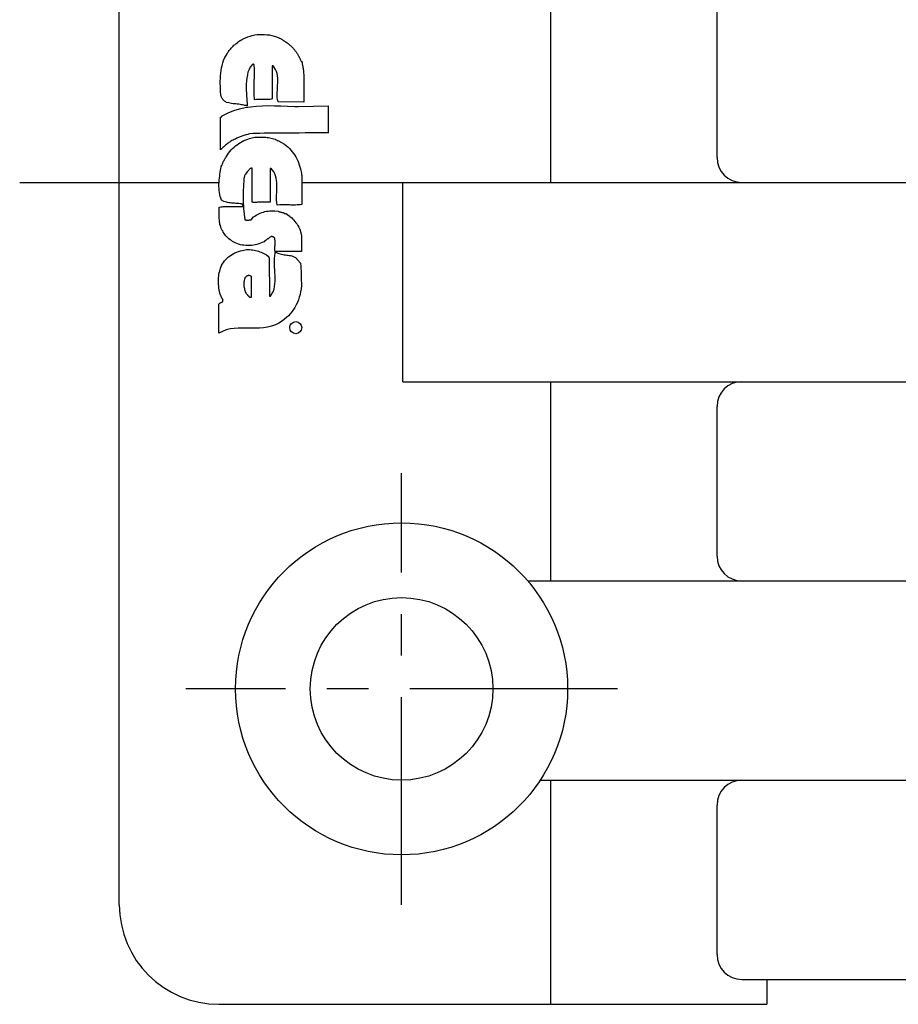
# Model space of a CAD drawing. Extents: x 1 to 252, y 0 to 200.
# Drawn here: x 198 to 224, y 148 to 178 of the extents above; entities that cross this region are included whole.
import ezdxf

# ---------------------------------------------------------------- set-up
doc = ezdxf.new("R2010")
doc.units = 0
doc.header["$LTSCALE"] = 5
doc.header["$MEASUREMENT"] = 0
doc.linetypes.add('CENTER', pattern=[2, 1.25, -0.25, 0.25, -0.25])
doc.layers.get('0').update_dxf_attribs({"linetype": 'CONTINUOUS'})
doc.layers.add('1', color=1, linetype='CENTER')
doc.layers.add('3', color=3, linetype='CONTINUOUS')

msp = doc.modelspace()

# ---------------------------------------------------------------- linework, layer by layer
for p, q in [((200.844, 150.866), (200.844, 194.366)), ((213.844, 172.616), (213.844, 178.616)), ((218.844, 173.366), (218.844, 177.866)), ((209.38, 172.616), (240.308, 172.616)), ((209.38, 166.616), (209.38, 172.616)), ((209.38, 166.616), (240.308, 166.616)), ((213.844, 160.616), (213.844, 166.616)), ((218.844, 161.366), (218.844, 165.866)), ((213.144, 160.616), (236.544, 160.616)), ((213.52, 154.616), (236.168, 154.616)), ((213.844, 147.866), (213.844, 154.616)), ((218.844, 149.366), (218.844, 153.866)), ((219.594, 148.616), (240.308, 148.616)), ((220.344, 148.616), (220.344, 147.866)), ((203.844, 147.866), (220.344, 147.866))]:
    msp.add_line(p, q)
for radius in [5, 2.75]:
    msp.add_circle((209.344, 157.366), radius)
for centre, radius, start, end in [((219.594, 173.366), 0.75, 180, 270), ((219.594, 165.866), 0.75, 90, 180), ((219.594, 161.366), 0.75, 180, 270), ((219.594, 153.866), 0.75, 90, 180), ((203.844, 150.866), 3, 180, 270), ((219.594, 149.366), 0.75, 180, 270)]:
    msp.add_arc(centre, radius, start, end)
at = {"layer": '1'}
for p, q in [((197.844, 172.616), (203.848, 172.616)), ((206.341, 172.616), (243.347, 172.616)), ((209.344, 150.866), (209.344, 163.866)), ((215.844, 157.366), (202.844, 157.366))]:
    msp.add_line(p, q, dxfattribs=at)
at = {"layer": '3'}
for p, q in [((204.71, 177.003), (204.782, 177.025)), ((204.782, 177.025), (204.849, 177.043)), ((204.849, 177.043), (204.926, 177.057)), ((204.926, 177.057), (204.998, 177.07)), ((204.998, 177.07), (205.07, 177.075)), ((205.07, 177.075), (205.147, 177.075)), ((205.147, 177.075), (205.219, 177.075)), ((205.219, 177.075), (205.291, 177.066)), ((205.291, 177.066), (205.363, 177.057)), ((205.363, 177.057), (205.44, 177.039)), ((205.44, 177.039), (205.507, 177.021)), ((204.272, 176.723), (204.295, 176.746)), ((204.295, 176.746), (204.318, 176.764)), ((204.318, 176.764), (204.34, 176.782)), ((204.34, 176.782), (204.363, 176.8)), ((204.363, 176.8), (204.412, 176.827)), ((204.412, 176.827), (204.417, 176.84)), ((204.417, 176.84), (204.426, 176.849)), ((204.426, 176.849), (204.43, 176.854)), ((204.43, 176.854), (204.444, 176.863)), ((204.444, 176.863), (204.453, 176.872)), ((204.453, 176.872), (204.462, 176.876)), ((204.462, 176.876), (204.471, 176.885)), ((204.471, 176.885), (204.484, 176.89)), ((204.484, 176.89), (204.498, 176.894)), ((204.498, 176.894), (204.507, 176.903)), ((204.507, 176.903), (204.52, 176.908)), ((204.52, 176.908), (204.529, 176.912)), ((204.529, 176.912), (204.543, 176.921)), ((204.543, 176.921), (204.552, 176.926)), ((204.552, 176.926), (204.574, 176.939)), ((204.574, 176.939), (204.642, 176.976)), ((204.642, 176.976), (204.71, 177.003)), ((205.507, 177.021), (205.58, 176.998)), ((205.58, 176.998), (205.719, 176.939)), ((205.719, 176.939), (205.733, 176.93)), ((205.733, 176.93), (205.746, 176.921)), ((205.746, 176.921), (205.76, 176.912)), ((205.76, 176.912), (205.773, 176.903)), ((205.773, 176.903), (205.787, 176.894)), ((205.787, 176.894), (205.796, 176.885)), ((205.796, 176.885), (205.809, 176.876)), ((205.809, 176.876), (205.823, 176.867)), ((205.823, 176.867), (205.836, 176.858)), ((205.836, 176.858), (205.845, 176.854)), ((205.845, 176.854), (205.859, 176.845)), ((205.859, 176.845), (205.872, 176.836)), ((205.872, 176.836), (205.881, 176.827)), ((205.881, 176.827), (205.895, 176.822)), ((205.895, 176.822), (205.927, 176.804)), ((205.927, 176.804), (206.071, 176.674)), ((204.011, 176.358), (204.088, 176.489)), ((204.088, 176.489), (204.101, 176.516)), ((204.101, 176.516), (204.119, 176.538)), ((204.119, 176.538), (204.133, 176.561)), ((204.133, 176.561), (204.151, 176.588)), ((204.151, 176.588), (204.173, 176.61)), ((204.173, 176.61), (204.191, 176.633)), ((204.191, 176.633), (204.209, 176.656)), ((204.209, 176.656), (204.232, 176.678)), ((204.232, 176.678), (204.25, 176.701)), ((204.25, 176.701), (204.272, 176.723)), ((206.071, 176.674), (206.08, 176.66)), ((206.08, 176.66), (206.089, 176.647)), ((206.089, 176.647), (206.098, 176.633)), ((206.098, 176.633), (206.107, 176.624)), ((206.107, 176.624), (206.116, 176.61)), ((206.116, 176.61), (206.129, 176.597)), ((206.129, 176.597), (206.138, 176.583)), ((206.138, 176.583), (206.147, 176.57)), ((206.147, 176.57), (206.161, 176.561)), ((206.161, 176.561), (206.17, 176.547)), ((206.17, 176.547), (206.179, 176.534)), ((206.179, 176.534), (206.188, 176.52)), ((206.188, 176.52), (206.197, 176.502)), ((206.197, 176.502), (206.211, 176.489)), ((206.211, 176.489), (206.229, 176.453)), ((206.229, 176.453), (206.233, 176.439)), ((206.233, 176.439), (206.242, 176.426)), ((203.921, 176.065), (203.939, 176.142)), ((203.939, 176.142), (203.957, 176.218)), ((203.957, 176.218), (203.984, 176.29)), ((203.984, 176.29), (204.011, 176.358)), ((204.831, 176.151), (204.786, 176.092)), ((204.836, 176.16), (204.831, 176.151)), ((204.84, 176.16), (204.836, 176.16)), ((204.849, 176.164), (204.84, 176.16)), ((204.854, 176.169), (204.849, 176.164)), ((204.858, 176.169), (204.854, 176.169)), ((204.863, 176.173), (204.858, 176.169)), ((204.872, 176.173), (204.863, 176.173)), ((204.876, 176.178), (204.872, 176.173)), ((204.881, 176.178), (204.876, 176.178)), ((204.885, 176.178), (204.881, 176.178)), ((204.894, 176.173), (204.885, 176.178)), ((204.899, 176.173), (204.894, 176.173)), ((204.899, 176.169), (204.899, 176.173)), ((204.903, 176.16), (204.899, 176.169)), ((204.908, 176.151), (204.903, 176.16)), ((204.912, 176.025), (204.908, 176.151)), ((206.242, 176.426), (206.251, 176.412)), ((206.251, 176.412), (206.26, 176.399)), ((206.26, 176.399), (206.265, 176.381)), ((206.265, 176.381), (206.274, 176.367)), ((206.274, 176.367), (206.278, 176.354)), ((206.278, 176.354), (206.287, 176.34)), ((206.287, 176.34), (206.292, 176.327)), ((206.292, 176.327), (206.296, 176.308)), ((206.296, 176.308), (206.305, 176.295)), ((206.305, 176.295), (206.31, 176.281)), ((206.31, 176.281), (206.319, 176.268)), ((206.319, 176.268), (206.328, 176.254)), ((206.328, 176.254), (206.346, 176.227)), ((206.346, 176.227), (206.35, 176.205)), ((206.35, 176.205), (206.355, 176.182)), ((206.355, 176.182), (206.359, 176.16)), ((206.359, 176.16), (206.364, 176.137)), ((206.364, 176.137), (206.368, 176.115)), ((203.894, 175.831), (203.898, 175.912)), ((203.898, 175.912), (203.907, 175.988)), ((203.907, 175.988), (203.921, 176.065)), ((204.701, 175.853), (204.683, 175.763)), ((204.719, 175.939), (204.701, 175.853)), ((204.75, 176.02), (204.719, 175.939)), ((204.786, 176.092), (204.75, 176.02)), ((204.912, 175.957), (204.912, 176.025)), ((204.912, 175.894), (204.912, 175.957)), ((204.912, 175.826), (204.912, 175.894)), ((205.449, 176.119), (205.444, 175.132)), ((205.449, 176.124), (205.449, 176.119)), ((205.453, 176.124), (205.449, 176.124)), ((205.453, 176.128), (205.453, 176.124)), ((205.458, 176.128), (205.453, 176.128)), ((205.462, 176.128), (205.458, 176.128)), ((205.467, 176.128), (205.462, 176.128)), ((205.471, 176.128), (205.467, 176.128)), ((205.476, 176.128), (205.471, 176.128)), ((205.552, 176.02), (205.476, 176.128)), ((205.58, 175.957), (205.552, 176.02)), ((205.598, 175.894), (205.58, 175.957)), ((205.607, 175.826), (205.598, 175.894)), ((206.368, 176.115), (206.373, 176.088)), ((206.373, 176.088), (206.377, 176.065)), ((206.377, 176.065), (206.377, 176.043)), ((206.377, 176.043), (206.382, 176.02)), ((206.382, 176.02), (206.386, 175.997)), ((206.386, 175.997), (206.386, 175.975)), ((206.386, 175.975), (206.391, 175.957)), ((206.391, 175.957), (206.395, 175.934)), ((206.395, 175.934), (206.395, 175.912)), ((206.395, 175.912), (206.4, 175.867)), ((206.4, 175.867), (206.4, 175.867)), ((206.4, 175.867), (206.404, 175.033)), ((203.885, 175.668), (203.889, 175.75)), ((203.885, 175.592), (203.885, 175.668)), ((203.889, 175.511), (203.885, 175.592)), ((203.889, 175.75), (203.894, 175.831)), ((204.674, 175.673), (204.669, 175.578)), ((204.669, 175.578), (204.669, 175.484)), ((204.683, 175.763), (204.674, 175.673)), ((204.908, 175.691), (204.912, 175.759)), ((204.908, 175.623), (204.908, 175.691)), ((204.908, 175.556), (204.908, 175.623)), ((204.908, 175.488), (204.908, 175.556)), ((204.912, 175.759), (204.912, 175.826)), ((205.616, 175.754), (205.607, 175.826)), ((205.611, 175.538), (205.616, 175.614)), ((205.616, 175.687), (205.616, 175.754)), ((205.616, 175.614), (205.616, 175.687)), ((203.889, 175.43), (203.889, 175.511)), ((203.894, 175.348), (203.889, 175.43)), ((203.898, 175.267), (203.894, 175.348)), ((203.903, 175.236), (203.898, 175.267)), ((204.669, 175.484), (204.669, 175.394)), ((204.669, 175.394), (204.674, 175.303)), ((204.674, 175.303), (204.678, 175.218)), ((204.908, 175.421), (204.908, 175.488)), ((204.908, 175.357), (204.908, 175.421)), ((204.908, 175.29), (204.908, 175.357)), ((204.908, 175.227), (204.908, 175.29)), ((205.602, 175.321), (205.607, 175.394)), ((205.602, 175.249), (205.602, 175.321)), ((205.602, 175.177), (205.602, 175.249)), ((205.607, 175.466), (205.611, 175.538)), ((205.607, 175.394), (205.607, 175.466)), ((203.912, 175.218), (203.903, 175.236)), ((203.916, 175.2), (203.912, 175.218)), ((203.925, 175.182), (203.916, 175.2)), ((203.934, 175.164), (203.925, 175.182)), ((203.943, 175.146), (203.934, 175.164)), ((203.952, 175.132), (203.943, 175.146)), ((203.961, 175.114), (203.952, 175.132)), ((203.975, 175.101), (203.961, 175.114)), ((203.989, 175.087), (203.975, 175.101)), ((204.002, 175.074), (203.989, 175.087)), ((204.016, 175.06), (204.002, 175.074)), ((204.029, 175.051), (204.016, 175.06)), ((204.047, 175.042), (204.029, 175.051)), ((204.065, 175.028), (204.047, 175.042)), ((204.142, 175.01), (204.065, 175.028)), ((204.182, 175.001), (204.142, 175.01)), ((204.223, 174.997), (204.182, 175.001)), ((204.268, 174.988), (204.223, 174.997)), ((204.309, 174.983), (204.268, 174.988)), ((204.354, 174.979), (204.309, 174.983)), ((204.394, 174.974), (204.354, 174.979)), ((204.439, 174.97), (204.394, 174.974)), ((204.48, 174.961), (204.439, 174.97)), ((204.52, 174.956), (204.48, 174.961)), ((204.556, 174.952), (204.52, 174.956)), ((204.592, 174.943), (204.556, 174.952)), ((204.678, 175.218), (204.683, 175.141)), ((204.683, 175.141), (204.687, 175.069)), ((204.687, 175.069), (204.692, 175.006)), ((204.692, 175.006), (204.696, 174.916)), ((204.912, 175.164), (204.908, 175.227)), ((204.917, 175.101), (204.912, 175.164)), ((204.98, 175.11), (204.917, 175.101)), ((205.012, 175.11), (204.98, 175.11)), ((205.043, 175.11), (205.012, 175.11)), ((205.079, 175.11), (205.043, 175.11)), ((205.115, 175.11), (205.079, 175.11)), ((205.147, 175.11), (205.115, 175.11)), ((205.183, 175.11), (205.147, 175.11)), ((205.214, 175.11), (205.183, 175.11)), ((205.25, 175.11), (205.214, 175.11)), ((205.282, 175.11), (205.25, 175.11)), ((205.318, 175.114), (205.282, 175.11)), ((205.35, 175.114), (205.318, 175.114)), ((205.381, 175.119), (205.35, 175.114)), ((205.413, 175.128), (205.381, 175.119)), ((205.444, 175.132), (205.413, 175.128)), ((205.611, 175.11), (205.602, 175.177)), ((205.625, 175.042), (205.611, 175.11)), ((206.404, 175.033), (205.625, 175.042)), ((203.939, 174.627), (204.119, 174.713)), ((204.119, 174.713), (204.295, 174.781)), ((204.295, 174.781), (204.466, 174.83)), ((204.466, 174.83), (204.638, 174.871)), ((204.629, 174.938), (204.592, 174.943)), ((204.665, 174.929), (204.629, 174.938)), ((204.638, 174.871), (204.809, 174.898)), ((204.696, 174.916), (204.665, 174.929)), ((204.809, 174.898), (204.98, 174.916)), ((204.98, 174.916), (205.156, 174.925)), ((205.156, 174.925), (205.332, 174.929)), ((205.332, 174.929), (205.521, 174.925)), ((205.521, 174.925), (205.71, 174.92)), ((205.71, 174.92), (205.913, 174.911)), ((205.913, 174.911), (206.129, 174.907)), ((206.129, 174.907), (206.242, 174.905)), ((206.242, 174.905), (207.139, 174.919)), ((207.139, 174.114), (207.139, 174.919)), ((203.889, 174.582), (203.894, 174.587)), ((203.889, 174.578), (203.889, 174.582)), ((203.889, 173.595), (203.889, 174.578)), ((203.894, 174.587), (203.898, 174.587)), ((203.898, 174.587), (203.903, 174.587)), ((203.903, 174.587), (203.907, 174.591)), ((203.907, 174.591), (203.912, 174.591)), ((203.912, 174.591), (203.916, 174.596)), ((203.916, 174.596), (203.921, 174.596)), ((203.921, 174.596), (203.93, 174.596)), ((203.93, 174.609), (203.934, 174.609)), ((203.93, 174.605), (203.93, 174.609)), ((203.93, 174.6), (203.93, 174.605)), ((203.93, 174.596), (203.93, 174.6)), ((203.934, 174.623), (203.939, 174.627)), ((203.934, 174.618), (203.934, 174.623)), ((203.934, 174.614), (203.934, 174.618)), ((203.934, 174.609), (203.934, 174.614)), ((204.71, 174.064), (204.678, 174.055)), ((204.737, 174.073), (204.71, 174.064)), ((204.768, 174.077), (204.737, 174.073)), ((204.872, 174.086), (204.768, 174.077)), ((204.962, 174.086), (204.872, 174.086)), ((205.075, 174.091), (204.962, 174.086)), ((205.21, 174.096), (205.075, 174.091)), ((205.359, 174.096), (205.21, 174.096)), ((205.525, 174.096), (205.359, 174.096)), ((205.697, 174.1), (205.525, 174.096)), ((205.881, 174.1), (205.697, 174.1)), ((206.066, 174.105), (205.881, 174.1)), ((206.256, 174.105), (206.066, 174.105)), ((206.44, 174.109), (206.256, 174.105)), ((206.625, 174.109), (206.44, 174.109)), ((206.796, 174.109), (206.625, 174.109)), ((206.986, 174.114), (206.796, 174.109)), ((207.139, 174.114), (206.986, 174.114)), ((204.092, 173.776), (204.07, 173.757)), ((204.119, 173.798), (204.092, 173.776)), ((204.146, 173.816), (204.119, 173.798)), ((204.178, 173.839), (204.146, 173.816)), ((204.205, 173.857), (204.178, 173.839)), ((204.236, 173.875), (204.205, 173.857)), ((204.268, 173.893), (204.236, 173.875)), ((204.304, 173.911), (204.268, 173.893)), ((204.34, 173.924), (204.304, 173.911)), ((204.381, 173.951), (204.34, 173.924)), ((204.408, 173.96), (204.381, 173.951)), ((204.394, 173.753), (204.439, 173.789)), ((204.43, 173.969), (204.408, 173.96)), ((204.457, 173.983), (204.43, 173.969)), ((204.439, 173.789), (204.493, 173.821)), ((204.484, 173.992), (204.457, 173.983)), ((204.511, 174.001), (204.484, 173.992)), ((204.493, 173.821), (204.543, 173.848)), ((204.538, 174.01), (204.511, 174.001)), ((204.565, 174.019), (204.538, 174.01)), ((204.543, 173.848), (204.597, 173.875)), ((204.592, 174.028), (204.565, 174.019)), ((204.62, 174.037), (204.592, 174.028)), ((204.597, 173.875), (204.651, 173.897)), ((204.651, 174.046), (204.62, 174.037)), ((204.678, 174.055), (204.651, 174.046)), ((204.651, 173.897), (204.71, 173.92)), ((204.71, 173.92), (204.768, 173.938)), ((204.768, 173.938), (204.89, 173.969)), ((204.89, 173.969), (204.93, 173.978)), ((204.93, 173.978), (204.971, 173.978)), ((204.971, 173.978), (205.012, 173.983)), ((205.012, 173.983), (205.052, 173.983)), ((205.052, 173.983), (205.097, 173.983)), ((205.097, 173.983), (205.138, 173.983)), ((205.138, 173.983), (205.178, 173.983)), ((205.178, 173.983), (205.219, 173.978)), ((205.219, 173.978), (205.255, 173.978)), ((205.255, 173.978), (205.296, 173.974)), ((205.296, 173.974), (205.336, 173.965)), ((205.336, 173.965), (205.377, 173.96)), ((205.377, 173.96), (205.417, 173.951)), ((205.417, 173.951), (205.453, 173.942)), ((205.453, 173.942), (205.534, 173.92)), ((205.534, 173.92), (205.548, 173.911)), ((205.548, 173.911), (205.566, 173.902)), ((205.566, 173.902), (205.584, 173.893)), ((205.584, 173.893), (205.602, 173.884)), ((205.602, 173.884), (205.62, 173.875)), ((205.62, 173.875), (205.638, 173.866)), ((205.638, 173.866), (205.656, 173.857)), ((205.656, 173.857), (205.674, 173.848)), ((205.674, 173.848), (205.692, 173.839)), ((205.692, 173.839), (205.71, 173.83)), ((205.71, 173.83), (205.728, 173.821)), ((205.728, 173.821), (205.746, 173.812)), ((205.746, 173.812), (205.764, 173.803)), ((205.764, 173.803), (205.782, 173.794)), ((205.782, 173.794), (205.818, 173.771)), ((205.818, 173.771), (205.872, 173.73)), ((203.939, 173.645), (203.889, 173.595)), ((203.966, 173.667), (203.939, 173.645)), ((203.993, 173.69), (203.966, 173.667)), ((204.016, 173.712), (203.993, 173.69)), ((204.043, 173.735), (204.016, 173.712)), ((204.07, 173.757), (204.043, 173.735)), ((204.101, 173.446), (204.137, 173.501)), ((204.137, 173.501), (204.173, 173.55)), ((204.173, 173.55), (204.214, 173.595)), ((204.214, 173.595), (204.254, 173.64)), ((204.254, 173.64), (204.3, 173.681)), ((204.3, 173.681), (204.345, 173.721)), ((204.345, 173.721), (204.394, 173.753)), ((205.872, 173.73), (205.922, 173.685)), ((205.922, 173.685), (205.967, 173.64)), ((205.967, 173.64), (206.012, 173.591)), ((206.012, 173.591), (206.053, 173.541)), ((206.053, 173.541), (206.093, 173.492)), ((206.093, 173.492), (206.129, 173.437)), ((203.939, 173.154), (203.948, 173.181)), ((203.948, 173.181), (203.961, 173.208)), ((203.961, 173.208), (203.97, 173.23)), ((203.97, 173.23), (203.984, 173.257)), ((203.984, 173.257), (203.998, 173.28)), ((203.998, 173.28), (204.011, 173.307)), ((204.011, 173.307), (204.025, 173.329)), ((204.025, 173.329), (204.038, 173.352)), ((204.038, 173.352), (204.052, 173.379)), ((204.052, 173.379), (204.07, 173.401)), ((204.07, 173.401), (204.101, 173.446)), ((206.129, 173.437), (206.161, 173.383)), ((206.161, 173.383), (206.192, 173.329)), ((206.192, 173.329), (206.22, 173.271)), ((206.22, 173.271), (206.242, 173.212)), ((206.242, 173.212), (206.265, 173.149)), ((203.876, 172.865), (203.885, 172.924)), ((203.885, 172.924), (203.903, 173.041)), ((203.903, 173.041), (203.907, 173.072)), ((203.907, 173.072), (203.916, 173.099)), ((203.916, 173.099), (203.93, 173.126)), ((203.93, 173.126), (203.939, 173.154)), ((204.647, 172.87), (204.638, 172.852)), ((204.66, 172.892), (204.647, 172.87)), ((204.678, 172.91), (204.66, 172.892)), ((204.692, 172.933), (204.678, 172.91)), ((204.71, 172.951), (204.692, 172.933)), ((204.728, 172.969), (204.71, 172.951)), ((204.746, 172.991), (204.728, 172.969)), ((204.759, 173.005), (204.746, 172.991)), ((204.777, 173.023), (204.759, 173.005)), ((204.795, 173.036), (204.777, 173.023)), ((204.809, 173.045), (204.795, 173.036)), ((204.827, 173.05), (204.809, 173.045)), ((204.84, 173.05), (204.827, 173.05)), ((204.845, 172.018), (204.84, 173.05)), ((205.39, 173.032), (205.39, 173.027)), ((205.395, 173.032), (205.39, 173.032)), ((205.39, 173.027), (205.39, 173.018)), ((205.39, 173.018), (205.39, 172.027)), ((205.395, 173.036), (205.395, 173.032)), ((205.399, 173.036), (205.395, 173.036)), ((205.399, 173.041), (205.399, 173.036)), ((205.404, 173.041), (205.399, 173.041)), ((205.408, 173.041), (205.404, 173.041)), ((205.413, 173.041), (205.408, 173.041)), ((205.417, 173.041), (205.413, 173.041)), ((205.498, 172.937), (205.417, 173.041)), ((205.525, 172.874), (205.498, 172.937)), ((205.548, 172.811), (205.525, 172.874)), ((206.265, 173.149), (206.283, 173.086)), ((206.283, 173.086), (206.301, 173.023)), ((206.301, 173.023), (206.332, 172.888)), ((206.332, 172.888), (206.328, 172.883)), ((206.328, 172.883), (206.328, 172.879)), ((206.328, 172.879), (206.328, 172.874)), ((206.328, 172.874), (206.328, 172.87)), ((206.328, 172.87), (206.328, 172.861)), ((203.844, 172.559), (203.849, 172.622)), ((203.849, 172.622), (203.853, 172.68)), ((203.853, 172.68), (203.858, 172.743)), ((203.858, 172.743), (203.867, 172.806)), ((203.867, 172.806), (203.876, 172.865)), ((204.592, 172.644), (204.583, 172.563)), ((204.597, 172.73), (204.592, 172.644)), ((204.61, 172.811), (204.597, 172.73)), ((204.624, 172.838), (204.61, 172.811)), ((204.638, 172.852), (204.624, 172.838)), ((205.566, 172.748), (205.548, 172.811)), ((205.575, 172.68), (205.566, 172.748)), ((205.584, 172.608), (205.575, 172.68)), ((205.584, 172.536), (205.584, 172.608)), ((206.328, 172.861), (206.328, 172.856)), ((206.328, 172.856), (206.328, 172.852)), ((206.328, 172.852), (206.332, 172.847)), ((206.332, 172.847), (206.332, 172.843)), ((206.332, 172.843), (206.332, 172.838)), ((206.332, 172.838), (206.337, 172.838)), ((206.337, 172.838), (206.337, 172.834)), ((206.337, 172.834), (206.337, 172.829)), ((206.337, 172.829), (206.337, 172.825)), ((206.337, 172.825), (206.341, 172.815)), ((206.341, 172.815), (206.341, 172.815)), ((206.341, 172.815), (206.341, 171.95)), ((203.844, 172.495), (203.844, 172.559)), ((203.849, 172.437), (203.844, 172.495)), ((203.849, 172.374), (203.849, 172.437)), ((203.858, 172.315), (203.849, 172.374)), ((203.867, 172.252), (203.858, 172.315)), ((204.574, 172.315), (204.57, 172.234)), ((204.579, 172.477), (204.574, 172.396)), ((204.574, 172.396), (204.574, 172.315)), ((204.583, 172.563), (204.579, 172.477)), ((205.58, 172.234), (205.584, 172.311)), ((205.584, 172.464), (205.584, 172.536)), ((205.584, 172.387), (205.584, 172.464)), ((205.584, 172.311), (205.584, 172.387)), ((203.885, 172.198), (203.867, 172.252)), ((203.903, 172.139), (203.885, 172.198)), ((203.925, 172.081), (203.903, 172.139)), ((203.993, 172.045), (203.925, 172.081)), ((204.029, 172.031), (203.993, 172.045)), ((204.07, 172.018), (204.029, 172.031)), ((204.106, 172.009), (204.07, 172.018)), ((204.146, 172.004), (204.106, 172.009)), ((204.187, 172), (204.146, 172.004)), ((204.227, 171.995), (204.187, 172)), ((204.272, 171.991), (204.227, 171.995)), ((204.313, 171.991), (204.272, 171.991)), ((204.354, 171.986), (204.313, 171.991)), ((204.399, 171.986), (204.354, 171.986)), ((204.439, 171.982), (204.399, 171.986)), ((204.494, 171.976), (204.439, 171.982)), ((204.57, 172.234), (204.57, 172.153)), ((204.57, 172.153), (204.574, 172.072)), ((204.574, 172.072), (204.574, 171.991)), ((204.574, 171.991), (204.583, 171.91)), ((204.849, 172.018), (204.845, 172.018)), ((204.854, 172.018), (204.849, 172.018)), ((204.858, 172.018), (204.854, 172.018)), ((204.863, 172.018), (204.858, 172.018)), ((204.863, 172.013), (204.863, 172.018)), ((204.867, 172.013), (204.863, 172.013)), ((204.872, 172.013), (204.867, 172.013)), ((204.876, 172.013), (204.872, 172.013)), ((204.881, 172.013), (204.876, 172.013)), ((204.885, 172.013), (204.881, 172.013)), ((204.89, 172.013), (204.885, 172.013)), ((204.894, 172.009), (204.89, 172.013)), ((204.949, 172.013), (204.894, 172.009)), ((204.976, 172.013), (204.949, 172.013)), ((205.003, 172.018), (204.976, 172.013)), ((205.03, 172.018), (205.003, 172.018)), ((205.057, 172.018), (205.03, 172.018)), ((205.084, 172.018), (205.057, 172.018)), ((205.111, 172.018), (205.084, 172.018)), ((205.138, 172.018), (205.111, 172.018)), ((205.169, 172.018), (205.138, 172.018)), ((205.201, 172.022), (205.169, 172.018)), ((205.232, 172.022), (205.201, 172.022)), ((205.269, 172.022), (205.232, 172.022)), ((205.305, 172.027), (205.269, 172.022)), ((205.345, 172.027), (205.305, 172.027)), ((205.39, 172.027), (205.345, 172.027)), ((205.58, 172.157), (205.58, 172.234)), ((205.58, 172.085), (205.58, 172.157)), ((205.584, 172.009), (205.58, 172.085)), ((205.593, 171.932), (205.584, 172.009)), ((203.849, 171.738), (203.853, 171.77)), ((203.849, 171.702), (203.849, 171.738)), ((203.849, 171.666), (203.849, 171.702)), ((203.853, 171.874), (203.898, 171.878)), ((203.853, 171.806), (203.853, 171.874)), ((203.853, 171.77), (203.853, 171.806)), ((203.898, 171.878), (203.939, 171.883)), ((203.939, 171.883), (203.975, 171.887)), ((203.975, 171.887), (204.002, 171.887)), ((204.002, 171.887), (204.029, 171.887)), ((204.029, 171.887), (204.056, 171.887)), ((204.056, 171.887), (204.083, 171.887)), ((204.083, 171.887), (204.11, 171.887)), ((204.11, 171.887), (204.142, 171.887)), ((204.142, 171.887), (204.178, 171.887)), ((204.178, 171.887), (204.218, 171.887)), ((204.218, 171.887), (204.268, 171.887)), ((204.268, 171.887), (204.327, 171.887)), ((204.327, 171.887), (204.399, 171.892)), ((204.399, 171.892), (204.583, 171.896)), ((204.583, 171.896), (204.583, 171.91)), ((204.583, 171.91), (204.588, 171.828)), ((204.588, 171.828), (204.597, 171.747)), ((204.597, 171.747), (204.606, 171.662)), ((205.048, 171.675), (205.088, 171.693)), ((205.088, 171.693), (205.138, 171.711)), ((205.138, 171.711), (205.183, 171.725)), ((205.183, 171.725), (205.228, 171.738)), ((205.228, 171.738), (205.278, 171.747)), ((205.278, 171.747), (205.327, 171.756)), ((205.327, 171.756), (205.377, 171.761)), ((205.377, 171.761), (205.426, 171.765)), ((205.426, 171.765), (205.476, 171.765)), ((205.476, 171.765), (205.525, 171.765)), ((205.525, 171.765), (205.625, 171.747)), ((205.683, 171.941), (205.593, 171.932)), ((205.625, 171.747), (205.638, 171.743)), ((205.638, 171.743), (205.652, 171.738)), ((205.652, 171.738), (205.665, 171.734)), ((205.665, 171.734), (205.679, 171.729)), ((205.679, 171.729), (205.692, 171.729)), ((205.733, 171.941), (205.683, 171.941)), ((205.692, 171.729), (205.706, 171.725)), ((205.706, 171.725), (205.715, 171.72)), ((205.715, 171.72), (205.728, 171.72)), ((205.728, 171.72), (205.742, 171.716)), ((205.778, 171.946), (205.733, 171.941)), ((205.742, 171.716), (205.755, 171.716)), ((205.755, 171.716), (205.764, 171.711)), ((205.764, 171.711), (205.778, 171.707)), ((205.827, 171.941), (205.778, 171.946)), ((205.778, 171.707), (205.787, 171.702)), ((205.787, 171.702), (205.796, 171.698)), ((205.796, 171.698), (205.818, 171.684)), ((205.818, 171.684), (205.823, 171.684)), ((205.823, 171.684), (205.827, 171.684)), ((205.872, 171.941), (205.827, 171.941)), ((205.827, 171.684), (205.832, 171.684)), ((205.832, 171.684), (205.836, 171.684)), ((205.836, 171.684), (205.841, 171.684)), ((205.841, 171.684), (205.845, 171.68)), ((205.922, 171.941), (205.872, 171.941)), ((205.967, 171.941), (205.922, 171.941)), ((206.012, 171.937), (205.967, 171.941)), ((206.062, 171.937), (206.012, 171.937)), ((206.107, 171.937), (206.062, 171.937)), ((206.152, 171.937), (206.107, 171.937)), ((206.201, 171.941), (206.152, 171.937)), ((206.247, 171.941), (206.201, 171.941)), ((206.292, 171.946), (206.247, 171.941)), ((206.341, 171.95), (206.292, 171.946)), ((203.849, 171.635), (203.849, 171.666)), ((203.849, 171.599), (203.849, 171.635)), ((203.853, 171.563), (203.849, 171.599)), ((203.853, 171.526), (203.853, 171.563)), ((203.858, 171.495), (203.853, 171.526)), ((203.858, 171.459), (203.858, 171.495)), ((203.862, 171.423), (203.858, 171.459)), ((203.871, 171.387), (203.862, 171.423)), ((204.606, 171.662), (204.629, 171.495)), ((204.629, 171.495), (204.629, 171.49)), ((204.629, 171.49), (204.638, 171.49)), ((204.638, 171.49), (204.647, 171.486)), ((204.647, 171.486), (204.656, 171.486)), ((204.656, 171.486), (204.669, 171.481)), ((204.669, 171.481), (204.683, 171.481)), ((204.683, 171.481), (204.696, 171.481)), ((204.696, 171.481), (204.714, 171.481)), ((204.714, 171.481), (204.728, 171.481)), ((204.728, 171.481), (204.746, 171.481)), ((204.746, 171.481), (204.764, 171.486)), ((204.764, 171.486), (204.777, 171.486)), ((204.777, 171.486), (204.791, 171.49)), ((204.791, 171.49), (204.818, 171.495)), ((204.818, 171.495), (204.89, 171.576)), ((204.89, 171.576), (204.926, 171.603)), ((204.926, 171.603), (204.962, 171.63)), ((204.962, 171.63), (205.003, 171.653)), ((205.003, 171.653), (205.048, 171.675)), ((205.845, 171.68), (205.85, 171.68)), ((205.85, 171.68), (205.854, 171.68)), ((205.854, 171.68), (205.859, 171.68)), ((205.859, 171.68), (205.863, 171.68)), ((205.863, 171.68), (205.868, 171.675)), ((205.868, 171.675), (205.872, 171.675)), ((205.872, 171.675), (205.872, 171.671)), ((205.872, 171.671), (205.881, 171.666)), ((205.881, 171.666), (205.918, 171.639)), ((205.918, 171.639), (205.958, 171.612)), ((205.958, 171.612), (205.994, 171.581)), ((205.994, 171.581), (206.035, 171.549)), ((206.035, 171.549), (206.071, 171.513)), ((206.071, 171.513), (206.102, 171.477)), ((206.102, 171.477), (206.134, 171.441)), ((206.134, 171.441), (206.165, 171.4)), ((206.165, 171.4), (206.197, 171.36)), ((203.876, 171.351), (203.871, 171.387)), ((203.889, 171.315), (203.876, 171.351)), ((203.916, 171.234), (203.889, 171.315)), ((203.934, 171.193), (203.916, 171.234)), ((203.957, 171.157), (203.934, 171.193)), ((203.975, 171.116), (203.957, 171.157)), ((204.002, 171.08), (203.975, 171.116)), ((206.197, 171.36), (206.224, 171.319)), ((206.224, 171.319), (206.247, 171.274)), ((206.247, 171.274), (206.269, 171.229)), ((206.269, 171.229), (206.292, 171.179)), ((206.292, 171.179), (206.305, 171.13)), ((206.305, 171.13), (206.332, 171.026)), ((204.025, 171.044), (204.002, 171.08)), ((204.056, 171.013), (204.025, 171.044)), ((204.083, 170.981), (204.056, 171.013)), ((204.115, 170.95), (204.083, 170.981)), ((204.146, 170.918), (204.115, 170.95)), ((204.182, 170.891), (204.146, 170.918)), ((204.218, 170.864), (204.182, 170.891)), ((204.254, 170.841), (204.218, 170.864)), ((204.295, 170.819), (204.254, 170.841)), ((204.336, 170.796), (204.295, 170.819)), ((204.435, 170.756), (204.336, 170.796)), ((205.151, 170.81), (205.097, 170.787)), ((205.205, 170.832), (205.151, 170.81)), ((205.228, 170.855), (205.205, 170.832)), ((205.237, 170.864), (205.228, 170.855)), ((205.25, 170.868), (205.237, 170.864)), ((205.264, 170.877), (205.25, 170.868)), ((205.273, 170.886), (205.264, 170.877)), ((205.287, 170.895), (205.273, 170.886)), ((205.3, 170.904), (205.287, 170.895)), ((205.309, 170.914), (205.3, 170.904)), ((205.323, 170.923), (205.309, 170.914)), ((205.332, 170.932), (205.323, 170.923)), ((205.345, 170.941), (205.332, 170.932)), ((205.354, 170.945), (205.345, 170.941)), ((205.363, 170.954), (205.354, 170.945)), ((205.372, 170.963), (205.363, 170.954)), ((205.386, 170.972), (205.372, 170.963)), ((205.404, 170.981), (205.386, 170.972)), ((205.413, 170.981), (205.404, 170.981)), ((205.422, 170.986), (205.413, 170.981)), ((205.435, 170.986), (205.422, 170.986)), ((205.444, 170.986), (205.435, 170.986)), ((205.453, 170.981), (205.444, 170.986)), ((205.462, 170.981), (205.453, 170.981)), ((205.471, 170.977), (205.462, 170.981)), ((205.48, 170.977), (205.471, 170.977)), ((205.489, 170.972), (205.48, 170.977)), ((205.498, 170.968), (205.489, 170.972)), ((205.507, 170.963), (205.498, 170.968)), ((205.512, 170.954), (205.507, 170.963)), ((205.516, 170.95), (205.512, 170.954)), ((205.525, 170.941), (205.516, 170.95)), ((205.53, 170.891), (205.525, 170.941)), ((205.534, 170.868), (205.53, 170.891)), ((205.534, 170.846), (205.534, 170.868)), ((205.534, 170.823), (205.534, 170.846)), ((205.534, 170.801), (205.534, 170.823)), ((205.534, 170.778), (205.534, 170.801)), ((206.332, 171.026), (206.332, 170.999)), ((206.332, 170.999), (206.332, 170.968)), ((206.332, 170.968), (206.332, 170.936)), ((206.332, 170.936), (206.332, 170.904)), ((206.332, 170.904), (206.332, 170.873)), ((206.332, 170.873), (206.332, 170.841)), ((206.332, 170.841), (206.332, 170.81)), ((206.332, 170.81), (206.332, 170.783)), ((204.327, 170.494), (204.381, 170.517)), ((204.381, 170.517), (204.435, 170.539)), ((204.489, 170.742), (204.435, 170.756)), ((204.435, 170.539), (204.493, 170.557)), ((204.543, 170.729), (204.489, 170.742)), ((204.493, 170.557), (204.552, 170.571)), ((204.597, 170.724), (204.543, 170.729)), ((204.552, 170.571), (204.678, 170.593)), ((204.656, 170.715), (204.597, 170.724)), ((204.71, 170.715), (204.656, 170.715)), ((204.678, 170.593), (204.723, 170.593)), ((204.768, 170.715), (204.71, 170.715)), ((204.723, 170.593), (204.768, 170.593)), ((204.822, 170.72), (204.768, 170.715)), ((204.768, 170.593), (204.813, 170.589)), ((204.813, 170.589), (204.858, 170.584)), ((204.881, 170.729), (204.822, 170.72)), ((204.858, 170.584), (204.903, 170.575)), ((204.935, 170.738), (204.881, 170.729)), ((204.903, 170.575), (204.949, 170.566)), ((204.989, 170.751), (204.935, 170.738)), ((204.949, 170.566), (204.994, 170.557)), ((205.043, 170.765), (204.989, 170.751)), ((204.994, 170.557), (205.039, 170.544)), ((205.039, 170.544), (205.079, 170.53)), ((205.097, 170.787), (205.043, 170.765)), ((205.079, 170.53), (205.12, 170.512)), ((205.12, 170.512), (205.16, 170.499)), ((205.16, 170.499), (205.201, 170.476)), ((205.53, 170.702), (205.534, 170.729)), ((205.53, 170.675), (205.53, 170.702)), ((205.53, 170.643), (205.53, 170.675)), ((205.53, 170.612), (205.53, 170.643)), ((205.53, 170.575), (205.53, 170.612)), ((205.534, 170.535), (205.53, 170.575)), ((205.534, 170.751), (205.534, 170.778)), ((205.534, 170.729), (205.534, 170.751)), ((205.539, 170.49), (205.534, 170.535)), ((205.543, 170.535), (205.543, 170.53)), ((205.548, 170.535), (205.543, 170.535)), ((205.543, 170.53), (205.548, 170.521)), ((206.332, 170.535), (205.548, 170.535)), ((205.548, 170.521), (205.58, 170.503)), ((205.58, 170.503), (205.616, 170.485)), ((206.332, 170.783), (206.332, 170.751)), ((206.332, 170.751), (206.332, 170.72)), ((206.332, 170.72), (206.332, 170.688)), ((206.332, 170.688), (206.332, 170.661)), ((206.332, 170.661), (206.332, 170.63)), ((206.332, 170.63), (206.332, 170.598)), ((206.332, 170.598), (206.332, 170.535)), ((203.952, 170.161), (203.984, 170.21)), ((203.984, 170.21), (204.016, 170.255)), ((204.016, 170.255), (204.052, 170.296)), ((204.052, 170.296), (204.092, 170.337)), ((204.092, 170.337), (204.133, 170.373)), ((204.133, 170.373), (204.178, 170.404)), ((204.178, 170.404), (204.227, 170.436)), ((204.227, 170.436), (204.272, 170.467)), ((204.272, 170.467), (204.327, 170.494)), ((205.201, 170.476), (205.237, 170.458)), ((205.237, 170.458), (205.273, 170.436)), ((205.273, 170.436), (205.341, 170.382)), ((205.341, 170.382), (205.341, 170.377)), ((205.341, 170.377), (205.345, 170.377)), ((205.345, 170.377), (205.345, 170.373)), ((205.345, 170.373), (205.345, 170.368)), ((205.345, 170.368), (205.35, 170.364)), ((205.35, 170.364), (205.35, 170.359)), ((205.35, 170.359), (205.35, 170.355)), ((205.35, 170.355), (205.354, 170.35)), ((205.354, 170.35), (205.368, 169.192)), ((205.516, 170.328), (205.539, 170.49)), ((205.516, 170.242), (205.516, 170.328)), ((205.516, 170.156), (205.516, 170.242)), ((205.616, 170.485), (205.652, 170.472)), ((205.652, 170.472), (205.692, 170.463)), ((205.692, 170.463), (205.728, 170.454)), ((205.728, 170.454), (205.769, 170.445)), ((205.769, 170.445), (205.805, 170.44)), ((205.805, 170.44), (205.845, 170.436)), ((205.845, 170.436), (205.886, 170.431)), ((205.886, 170.431), (205.922, 170.422)), ((205.922, 170.422), (205.963, 170.418)), ((205.963, 170.418), (205.999, 170.413)), ((205.999, 170.413), (206.039, 170.404)), ((206.039, 170.404), (206.075, 170.391)), ((206.075, 170.391), (206.147, 170.359)), ((206.147, 170.359), (206.301, 170.188)), ((203.853, 169.89), (203.867, 169.94)), ((203.867, 169.94), (203.894, 170.039)), ((203.894, 170.048), (203.898, 170.053)), ((203.894, 170.039), (203.894, 170.048)), ((203.898, 170.057), (203.903, 170.062)), ((203.898, 170.053), (203.898, 170.057)), ((203.903, 170.066), (203.907, 170.071)), ((203.903, 170.062), (203.903, 170.066)), ((203.907, 170.071), (203.912, 170.075)), ((203.912, 170.08), (203.916, 170.084)), ((203.912, 170.075), (203.912, 170.08)), ((203.916, 170.093), (203.921, 170.093)), ((203.916, 170.089), (203.916, 170.093)), ((203.916, 170.084), (203.916, 170.089)), ((203.921, 170.102), (203.925, 170.111)), ((203.921, 170.098), (203.921, 170.102)), ((203.921, 170.093), (203.921, 170.098)), ((203.925, 170.111), (203.952, 170.161)), ((205.521, 170.071), (205.516, 170.156)), ((205.525, 169.985), (205.521, 170.071)), ((205.53, 169.899), (205.525, 169.985)), ((206.301, 170.188), (206.305, 170.152)), ((206.305, 170.152), (206.31, 170.116)), ((206.31, 170.116), (206.314, 170.08)), ((206.314, 170.08), (206.314, 170.044)), ((206.314, 170.044), (206.314, 170.003)), ((206.314, 170.003), (206.319, 169.967)), ((206.319, 169.967), (206.319, 169.931)), ((206.319, 169.931), (206.319, 169.89)), ((203.831, 169.692), (203.835, 169.742)), ((203.831, 169.638), (203.831, 169.692)), ((203.831, 169.588), (203.831, 169.638)), ((203.835, 169.742), (203.84, 169.791)), ((203.84, 169.791), (203.844, 169.841)), ((203.844, 169.841), (203.853, 169.89)), ((205.534, 169.814), (205.53, 169.899)), ((205.53, 169.561), (205.534, 169.643)), ((205.534, 169.728), (205.534, 169.814)), ((205.534, 169.643), (205.534, 169.728)), ((206.319, 169.89), (206.319, 169.854)), ((206.319, 169.854), (206.319, 169.818)), ((206.319, 169.818), (206.319, 169.778)), ((206.319, 169.778), (206.319, 169.742)), ((206.319, 169.742), (206.319, 169.701)), ((206.319, 169.701), (206.323, 169.665)), ((206.323, 169.665), (206.332, 169.588)), ((203.835, 169.539), (203.831, 169.588)), ((203.84, 169.489), (203.835, 169.539)), ((203.844, 169.435), (203.84, 169.489)), ((203.853, 169.386), (203.844, 169.435)), ((203.862, 169.332), (203.853, 169.386)), ((203.876, 169.277), (203.862, 169.332)), ((205.44, 169.259), (205.476, 169.327)), ((205.476, 169.327), (205.503, 169.404)), ((205.503, 169.404), (205.521, 169.48)), ((205.521, 169.48), (205.53, 169.561)), ((206.305, 169.327), (206.287, 169.241)), ((206.319, 169.413), (206.305, 169.327)), ((206.328, 169.503), (206.319, 169.413)), ((206.332, 169.588), (206.328, 169.503)), ((203.889, 169.223), (203.876, 169.277)), ((203.898, 169.21), (203.889, 169.223)), ((203.903, 169.201), (203.898, 169.21)), ((203.907, 169.192), (203.903, 169.201)), ((203.912, 169.183), (203.907, 169.192)), ((203.916, 169.174), (203.912, 169.183)), ((203.921, 169.165), (203.916, 169.174)), ((203.925, 169.151), (203.921, 169.165)), ((203.93, 169.142), (203.925, 169.151)), ((203.934, 169.133), (203.93, 169.142)), ((203.939, 169.124), (203.934, 169.133)), ((203.934, 169.012), (203.957, 169.016)), ((203.948, 169.115), (203.939, 169.124)), ((203.952, 169.102), (203.948, 169.115)), ((203.957, 169.093), (203.952, 169.102)), ((203.961, 169.084), (203.957, 169.093)), ((203.957, 169.025), (203.961, 169.025)), ((203.957, 169.021), (203.957, 169.025)), ((203.957, 169.016), (203.957, 169.021)), ((203.97, 169.075), (203.961, 169.084)), ((203.961, 169.03), (203.966, 169.034)), ((203.961, 169.025), (203.961, 169.03)), ((203.966, 169.07), (203.97, 169.075)), ((203.966, 169.066), (203.966, 169.07)), ((203.966, 169.061), (203.966, 169.066)), ((203.966, 169.057), (203.966, 169.061)), ((203.966, 169.052), (203.966, 169.057)), ((203.966, 169.048), (203.966, 169.052)), ((203.966, 169.043), (203.966, 169.048)), ((203.966, 169.039), (203.966, 169.043)), ((203.966, 169.034), (203.966, 169.039)), ((205.368, 169.192), (205.372, 169.192)), ((205.372, 169.192), (205.377, 169.192)), ((205.377, 169.192), (205.381, 169.192)), ((205.381, 169.192), (205.386, 169.192)), ((205.386, 169.192), (205.39, 169.192)), ((205.39, 169.192), (205.399, 169.187)), ((205.399, 169.187), (205.44, 169.259)), ((206.238, 169.079), (206.206, 169.002)), ((206.265, 169.16), (206.238, 169.079)), ((206.287, 169.241), (206.265, 169.16)), ((203.84, 168.953), (203.849, 168.957)), ((203.84, 168.944), (203.84, 168.953)), ((203.84, 168.719), (203.84, 168.944)), ((203.84, 168.079), (203.84, 168.719)), ((203.849, 168.957), (203.853, 168.966)), ((203.853, 168.966), (203.858, 168.971)), ((203.858, 168.971), (203.862, 168.975)), ((203.862, 168.975), (203.871, 168.98)), ((203.871, 168.98), (203.876, 168.984)), ((203.876, 168.984), (203.885, 168.989)), ((203.885, 168.989), (203.894, 168.993)), ((203.894, 168.993), (203.898, 168.998)), ((203.898, 168.998), (203.907, 169.002)), ((203.907, 169.002), (203.916, 169.002)), ((203.916, 169.002), (203.925, 169.007)), ((203.925, 169.007), (203.934, 169.012)), ((206.044, 168.719), (205.994, 168.66)), ((206.089, 168.786), (206.044, 168.719)), ((206.134, 168.854), (206.089, 168.786)), ((206.174, 168.926), (206.134, 168.854)), ((206.206, 169.002), (206.174, 168.926)), ((205.76, 168.453), (205.652, 168.381)), ((205.881, 168.547), (205.76, 168.453)), ((205.94, 168.601), (205.881, 168.547)), ((205.994, 168.66), (205.94, 168.601)), ((204.061, 168.178), (203.84, 168.079)), ((204.178, 168.205), (204.061, 168.178)), ((204.3, 168.218), (204.178, 168.205)), ((204.426, 168.227), (204.3, 168.218)), ((204.552, 168.232), (204.426, 168.227)), ((204.678, 168.232), (204.552, 168.232)), ((204.804, 168.232), (204.678, 168.232)), ((204.935, 168.232), (204.804, 168.232)), ((205.061, 168.232), (204.935, 168.232)), ((205.183, 168.241), (205.061, 168.232)), ((205.309, 168.259), (205.183, 168.241)), ((205.426, 168.286), (205.309, 168.259)), ((205.543, 168.326), (205.426, 168.286)), ((205.652, 168.381), (205.543, 168.326))]:
    msp.add_line(p, q, dxfattribs=at)
msp.add_lwpolyline([(204.818, 169.787), (204.818, 169.156), (204.809, 169.151), (204.8, 169.147), (204.795, 169.147), (204.786, 169.147), (204.782, 169.151), (204.773, 169.156), (204.764, 169.16), (204.755, 169.169), (204.75, 169.178), (204.741, 169.187), (204.732, 169.196), (204.723, 169.205), (204.719, 169.214), (204.71, 169.223), (204.696, 169.237), (204.678, 169.264), (204.66, 169.295), (204.647, 169.322), (204.638, 169.35), (204.629, 169.381), (204.62, 169.408), (204.61, 169.44), (204.606, 169.471), (204.601, 169.503), (204.601, 169.534), (204.601, 169.566), (204.601, 169.597), (204.606, 169.624), (204.61, 169.656), (204.624, 169.715), (204.629, 169.728), (204.633, 169.737), (204.638, 169.751), (204.647, 169.76), (204.651, 169.769), (204.66, 169.778), (204.669, 169.787), (204.678, 169.791), (204.687, 169.8), (204.696, 169.805), (204.705, 169.809), (204.714, 169.814), (204.723, 169.818), (204.737, 169.823), (204.759, 169.827), (204.813, 169.796), (204.813, 169.791), (204.818, 169.787)], close=True, dxfattribs=at)
msp.add_circle((206.156, 168.243), 0.181, dxfattribs=at)
msp.add_arc((204.485, 171.875), 0.101, 11.9548, 84.9684, dxfattribs=at)

doc.saveas('drawing.dxf')
